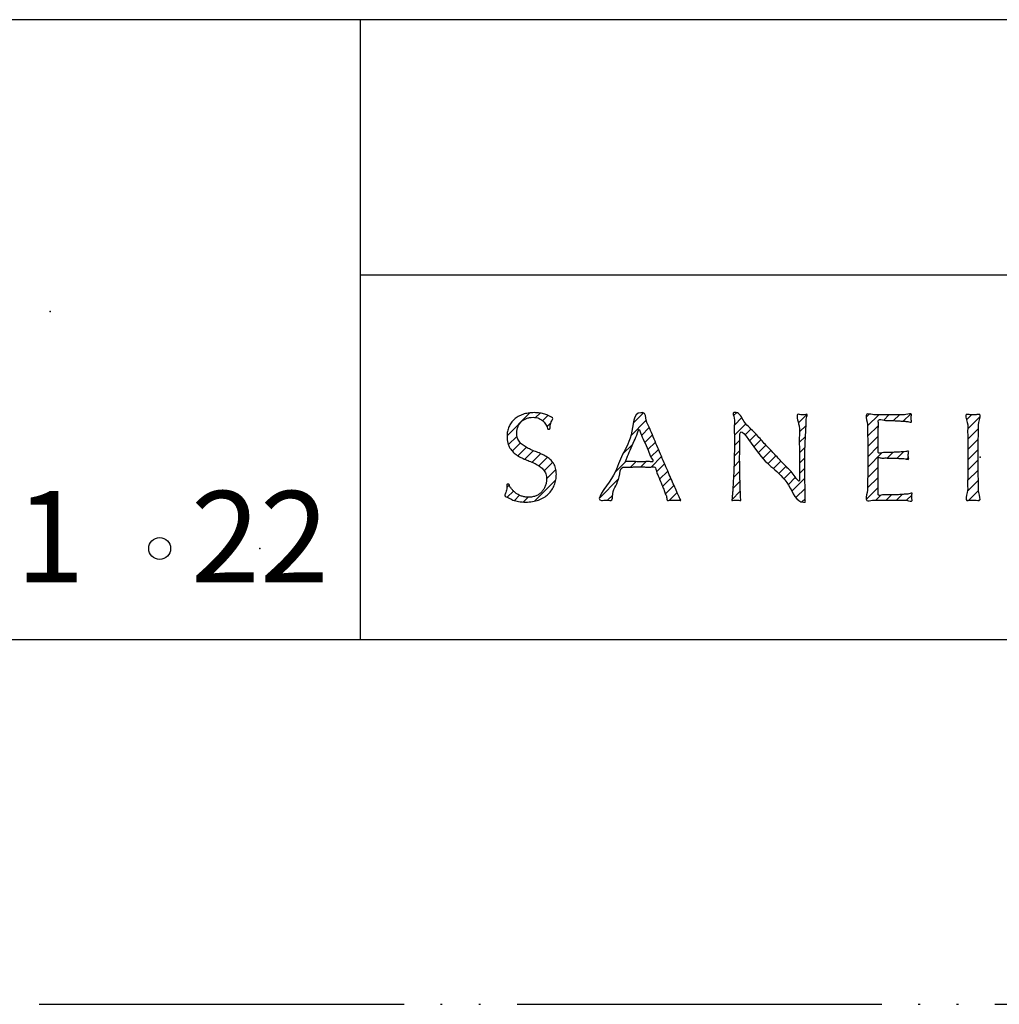
# Model space of a CAD drawing. Units: millimetres. Extents: x 0 to 420, y 0 to 594.
# Drawn here: x 313 to 367, y 0 to 54 of the extents above; entities that cross this region are included whole.
import ezdxf

# ---------------------------------------------------------------- set-up
doc = ezdxf.new("R2010")
doc.units = ezdxf.units.MM
doc.linetypes.add('PHANTOM', pattern=[13, 10, -1, 0, -1, 0, -1])
doc.layers.add('1', color=7, linetype='Continuous')
doc.layers.add('_U_30EC_U_30A4_U_30E4_U_30FC_1', color=7, linetype='Continuous')
doc.styles.add('CONVERTER_12', font='txt.shx', dxfattribs={"width": 0.9})
pattern_1 = [(45, (0, 0), (-0.28284271, 0), [])]

# ---------------------------------------------------------------- blocks, each defined once
blk = doc.blocks.new('開示A4')
at = {"layer": '1', "linetype": 'Continuous'}
h = blk.add_hatch(dxfattribs=at)
h.set_pattern_fill('CUSTOM0', color=2, scale=0.1, angle=45, pattern_type=2)
h.set_pattern_definition(pattern_1)
edge = h.paths.add_edge_path()
edge.add_spline(control_points=[(170.147, 14.138), (170.163, 14.117), (170.197, 14.075), (170.26, 14.02), (170.333, 13.973), (170.418, 13.935), (170.513, 13.91), (170.617, 13.903), (170.722, 13.911), (170.821, 13.941), (170.906, 13.988), (170.978, 14.05), (171.035, 14.124), (171.077, 14.21), (171.103, 14.305), (171.112, 14.419), (171.099, 14.543), (171.033, 14.66), (170.937, 14.745), (170.825, 14.814), (170.699, 14.872), (170.566, 14.924), (170.431, 14.979), (170.305, 15.049), (170.193, 15.138), (170.097, 15.25), (170.033, 15.399), (170.02, 15.559), (170.032, 15.71), (170.071, 15.838), (170.135, 15.951), (170.224, 16.046), (170.334, 16.124), (170.463, 16.182), (170.611, 16.217), (170.768, 16.227), (170.917, 16.219), (171.06, 16.191), (171.16, 16.134), (171.313, 16.087), (171.246, 16.002), (171.23, 15.934), (171.198, 15.869), (171.215, 15.767), (171.167, 15.775), (171.132, 15.768), (171.13, 15.833), (171.099, 15.878), (171.066, 15.936), (171.021, 15.985), (170.966, 16.03), (170.901, 16.068), (170.823, 16.093), (170.736, 16.099), (170.645, 16.092), (170.559, 16.069), (170.483, 16.031), (170.417, 15.981), (170.362, 15.917), (170.322, 15.843), (170.298, 15.759), (170.289, 15.652), (170.302, 15.53), (170.368, 15.411), (170.464, 15.326), (170.576, 15.256), (170.701, 15.197), (170.835, 15.146), (170.969, 15.093), (171.095, 15.028), (171.208, 14.945), (171.303, 14.84), (171.367, 14.699), (171.381, 14.541), (171.367, 14.382), (171.324, 14.235), (171.255, 14.101), (171.157, 13.985), (171.035, 13.891), (170.887, 13.822), (170.718, 13.78), (170.532, 13.768), (170.353, 13.778), (170.188, 13.82), (170.083, 13.888), (169.935, 13.937), (169.998, 14.03), (170.007, 14.103), (170.03, 14.169), (170.003, 14.27), (170.052, 14.262), (170.092, 14.269), (170.1, 14.191), (170.131, 14.156), (170.147, 14.138)], knot_values=[0, 0, 0, 0, 0.079642, 0.162177, 0.248649, 0.340497, 0.438191, 0.543446, 0.651812, 0.753019, 0.84922, 0.941929, 1.03425, 1.129079, 1.226697, 1.32722, 1.470572, 1.59549, 1.719934, 1.850577, 1.98906, 2.134139, 2.280698, 2.42453, 2.56593, 2.708239, 2.861718, 3.045169, 3.183798, 3.314814, 3.442083, 3.569913, 3.702178, 3.842308, 3.992872, 4.156751, 4.310982, 4.44586, 4.572394, 4.701657, 4.768279, 4.835961, 4.912789, 5.006285, 5.026909, 5.047534, 5.101808, 5.162325, 5.22692, 5.294232, 5.364545, 5.438319, 5.517878, 5.607648, 5.70045, 5.788251, 5.872715, 5.955167, 6.037192, 6.120669, 6.206849, 6.296681, 6.442558, 6.56819, 6.692905, 6.82422, 6.963122, 7.107844, 7.253432, 7.395187, 7.533141, 7.67055, 7.816237, 7.987692, 8.142277, 8.293663, 8.442962, 8.591598, 8.743679, 8.903725, 9.076307, 9.265579, 9.459204, 9.61762, 9.75361, 9.874873, 9.95452, 10.024164, 10.097698, 10.1891, 10.209746, 10.230392, 10.300571, 10.37632, 10.37632, 10.37632, 10.37632], degree=3, periodic=0)
h = blk.add_hatch(dxfattribs=at)
h.set_pattern_fill('CUSTOM1', color=2, scale=0.1, angle=45, pattern_type=2)
h.set_pattern_definition(pattern_1)
edge = h.paths.add_edge_path()
edge.add_spline(control_points=[(174.792, 13.816), (174.777, 13.818), (174.746, 13.822), (174.701, 13.823), (174.656, 13.823), (174.61, 13.823), (174.564, 13.823), (174.518, 13.823), (174.475, 13.825), (174.404, 13.8), (174.406, 13.922), (174.359, 14.007), (174.319, 14.125), (174.271, 14.242), (174.22, 14.364), (174.172, 14.491), (174.114, 14.599), (174.098, 14.756), (173.957, 14.724), (173.851, 14.735), (173.736, 14.734), (173.625, 14.735), (173.518, 14.734), (173.412, 14.734), (173.311, 14.727), (173.127, 14.751), (173.116, 14.447), (173.009, 14.224), (172.91, 14.039), (172.923, 13.795), (172.805, 13.825), (172.742, 13.823), (172.679, 13.823), (172.395, 13.781), (173.025, 14.501), (173.109, 15.013), (173.493, 15.534), (173.478, 16.235), (173.724, 16.223), (173.826, 16.232), (173.825, 15.981), (173.943, 15.798), (174.032, 15.556), (174.132, 15.323), (174.231, 15.087), (174.33, 14.855), (174.426, 14.631), (174.516, 14.423), (174.599, 14.233), (174.673, 14.067), (174.734, 13.929), (174.775, 13.85), (174.792, 13.816)], knot_values=[0, 0, 0, 0, 0.047163, 0.091486, 0.135776, 0.182653, 0.22952, 0.273775, 0.318131, 0.365261, 0.457101, 0.567185, 0.689462, 0.818176, 0.951009, 1.085852, 1.218126, 1.343545, 1.454537, 1.567188, 1.680711, 1.794227, 1.900009, 2.004086, 2.108163, 2.214, 2.496039, 2.762351, 2.997275, 3.18511, 3.246408, 3.312608, 3.378878, 3.44014, 4.100502, 4.754913, 5.411332, 6.07789, 6.110575, 6.14326, 6.367989, 6.610525, 6.863389, 7.11938, 7.376037, 7.631165, 7.876722, 8.104954, 8.312917, 8.49773, 8.651019, 8.764739, 8.764739, 8.764739, 8.764739], degree=3, periodic=0)
edge = h.paths.add_edge_path(flags=16)
edge.add_spline(control_points=[(173.268, 14.886), (173.299, 14.886), (173.361, 14.886), (173.454, 14.883), (173.548, 14.88), (173.642, 14.879), (173.735, 14.88), (173.835, 14.879), (173.919, 14.889), (174.064, 14.862), (173.94, 15.037), (173.897, 15.197), (173.781, 15.455), (173.702, 15.592), (173.643, 15.809), (173.586, 15.593), (173.505, 15.453), (173.406, 15.204), (173.325, 15.019), (173.281, 14.917), (173.268, 14.886)], knot_values=[0, 0, 0, 0, 0.091148, 0.185812, 0.280413, 0.371589, 0.467908, 0.564268, 0.660568, 0.756965, 0.856135, 1.092616, 1.374868, 1.611349, 1.710518, 1.809403, 2.045205, 2.326647, 2.562449, 2.661334, 2.661334, 2.661334, 2.661334], degree=3, periodic=0)
h = blk.add_hatch(dxfattribs=at)
h.set_pattern_fill('CUSTOM2', color=2, scale=0.1, angle=45, pattern_type=2)
h.set_pattern_definition(pattern_1)
edge = h.paths.add_edge_path()
edge.add_spline(control_points=[(177.307, 14.709), (177.175, 14.823), (176.912, 15.05), (176.4, 15.892), (176.411, 15.534), (176.404, 15.393), (176.403, 15.194), (176.402, 15.022), (176.402, 14.879), (176.404, 14.783), (176.406, 14.675), (176.407, 14.562), (176.409, 14.444), (176.412, 14.327), (176.416, 14.212), (176.419, 14.105), (176.422, 14.01), (176.428, 13.926), (176.424, 13.869), (176.446, 13.798), (176.368, 13.829), (176.312, 13.82), (176.254, 13.829), (176.169, 13.797), (176.201, 13.881), (176.199, 13.949), (176.211, 14.052), (176.216, 14.17), (176.224, 14.304), (176.232, 14.448), (176.24, 14.597), (176.246, 14.748), (176.25, 14.897), (176.254, 15.041), (176.257, 15.176), (176.258, 15.365), (176.262, 15.59), (176.244, 15.864), (176.285, 16.028), (176.2, 16.227), (176.266, 16.224), (176.284, 16.224), (176.406, 16.226), (176.508, 15.947), (176.758, 15.746), (176.987, 15.478), (177.225, 15.226), (177.449, 14.99), (177.675, 14.732), (177.833, 14.616), (178.047, 14.28), (178.042, 14.405), (178.043, 14.463), (178.043, 14.55), (178.043, 14.644), (178.043, 14.73), (178.043, 14.792), (178.043, 14.941), (178.046, 15.18), (178.026, 15.545), (178.075, 15.808), (177.918, 16.219), (178.076, 16.164), (178.131, 16.162), (178.183, 16.163), (178.271, 16.204), (178.22, 16.057), (178.231, 15.95), (178.217, 15.791), (178.21, 15.629), (178.201, 15.46), (178.194, 15.298), (178.189, 15.154), (178.187, 15.034), (178.188, 14.927), (178.187, 14.818), (178.188, 14.7), (178.189, 14.576), (178.191, 14.449), (178.193, 14.322), (178.194, 14.199), (178.196, 14.083), (178.196, 13.981), (178.201, 13.89), (178.191, 13.832), (178.212, 13.765), (178.173, 13.773), (177.96, 13.758), (177.764, 14.314), (177.461, 14.576), (177.307, 14.709)], knot_values=[0, 0, 0, 0, 0.655041, 1.308087, 1.420804, 1.566131, 1.757067, 2.006514, 2.087328, 2.185329, 2.294612, 2.408936, 2.526803, 2.646361, 2.762536, 2.870057, 2.966883, 3.050803, 3.115818, 3.15603, 3.213914, 3.276689, 3.34296, 3.404231, 3.453823, 3.5325, 3.634775, 3.754909, 3.889737, 4.03577, 4.187257, 4.338734, 4.488479, 4.634708, 4.771493, 4.892687, 5.199776, 5.460354, 5.667603, 5.814723, 5.828991, 5.855488, 5.869756, 6.189797, 6.53189, 6.883054, 7.230512, 7.566967, 7.885204, 8.172887, 8.418012, 8.443927, 8.51076, 8.602145, 8.701714, 8.793099, 8.859933, 8.885848, 9.242301, 9.589275, 9.921809, 10.234796, 10.299682, 10.353235, 10.401546, 10.464829, 10.559739, 10.692395, 10.849204, 11.016263, 11.18672, 11.353726, 11.502574, 11.618665, 11.713299, 11.825111, 11.944649, 12.069292, 12.197073, 12.325626, 12.450346, 12.566466, 12.67099, 12.760776, 12.827032, 12.874291, 12.89832, 12.922348, 13.539848, 14.182943, 14.182943, 14.182943, 14.182943], degree=3, periodic=0)
h = blk.add_hatch(dxfattribs=at)
h.set_pattern_fill('CUSTOM3', color=2, scale=0.1, angle=45, pattern_type=2)
h.set_pattern_definition(pattern_1)
edge = h.paths.add_edge_path()
edge.add_spline(control_points=[(179.906, 15.739), (179.909, 15.806), (179.916, 15.94), (179.82, 16.225), (180.051, 16.163), (180.192, 16.17), (180.349, 16.162), (180.503, 16.163), (180.655, 16.162), (180.814, 16.172), (180.941, 16.155), (181.137, 16.227), (181.103, 16.126), (181.105, 16.076), (181.103, 16.027), (181.135, 15.941), (181.001, 15.99), (180.917, 15.984), (180.817, 15.995), (180.719, 16.001), (180.612, 16.007), (180.491, 16.016), (180.37, 16.005), (180.181, 16.065), (180.213, 15.906), (180.2, 15.808), (180.197, 15.696), (180.196, 15.577), (180.197, 15.45), (180.196, 15.323), (180.206, 15.225), (180.178, 15.084), (180.351, 15.14), (180.465, 15.127), (180.584, 15.134), (180.689, 15.139), (180.784, 15.143), (180.876, 15.151), (180.948, 15.146), (181.054, 15.185), (181.023, 15.105), (181.027, 15.056), (181.023, 15.006), (181.055, 14.921), (180.921, 14.974), (180.829, 14.965), (180.708, 14.976), (180.591, 14.977), (180.478, 14.978), (180.368, 14.984), (180.29, 14.972), (180.191, 15.005), (180.201, 14.948), (180.197, 14.914), (180.197, 14.871), (180.196, 14.834), (180.196, 14.795), (180.196, 14.757), (180.196, 14.719), (180.196, 14.69), (180.196, 14.659), (180.196, 14.614), (180.196, 14.56), (180.196, 14.515), (180.196, 14.431), (180.198, 14.317), (180.195, 14.168), (180.207, 14.066), (180.182, 13.933), (180.333, 13.979), (180.443, 13.964), (180.573, 13.969), (180.699, 13.973), (180.819, 13.977), (180.939, 13.99), (181.022, 13.981), (181.146, 14.041), (181.124, 13.985), (181.124, 13.959), (181.122, 13.932), (181.122, 13.897), (181.12, 13.861), (181.153, 13.768), (180.955, 13.841), (180.83, 13.818), (180.667, 13.825), (180.513, 13.823), (180.357, 13.824), (180.197, 13.821), (180.054, 13.833), (179.82, 13.77), (179.917, 14.056), (179.901, 14.25), (179.915, 14.478), (179.914, 14.634), (179.914, 14.74), (179.914, 14.802), (179.914, 14.892), (179.914, 14.996), (179.914, 15.1), (179.914, 15.19), (179.914, 15.253), (179.914, 15.359), (179.913, 15.516), (179.908, 15.665), (179.906, 15.739)], knot_values=[0, 0, 0, 0, 0.220341, 0.440781, 0.595249, 0.748843, 0.902358, 1.056802, 1.210736, 1.363041, 1.515316, 1.669377, 1.721612, 1.7732, 1.824934, 1.87711, 1.982682, 2.078782, 2.17281, 2.271938, 2.37835, 2.494132, 2.626682, 2.783145, 2.890701, 2.99313, 3.09987, 3.220238, 3.352695, 3.481733, 3.593499, 3.674323, 3.817952, 3.946167, 4.061405, 4.166481, 4.262479, 4.350737, 4.433072, 4.511216, 4.564262, 4.618474, 4.670128, 4.722297, 4.819541, 4.931195, 5.049996, 5.168644, 5.283971, 5.392261, 5.486512, 5.559178, 5.591426, 5.626216, 5.667156, 5.717449, 5.738402, 5.784499, 5.830596, 5.851549, 5.873019, 5.924218, 5.985326, 6.036524, 6.057994, 6.236848, 6.38141, 6.49319, 6.574068, 6.691018, 6.814882, 6.944308, 7.071267, 7.193489, 7.309043, 7.414007, 7.50514, 7.53115, 7.559222, 7.587202, 7.612569, 7.662551, 7.702879, 7.857328, 8.0108, 8.165256, 8.322233, 8.479565, 8.635216, 8.790883, 8.948305, 9.168272, 9.387359, 9.608048, 9.832914, 9.858339, 9.925367, 10.020131, 10.128762, 10.237394, 10.332158, 10.399186, 10.424611, 10.64992, 10.871885, 10.871885, 10.871885, 10.871885], degree=3, periodic=0)
h = blk.add_hatch(dxfattribs=at)
h.set_pattern_fill('CUSTOM4', color=2, scale=0.1, angle=45, pattern_type=2)
h.set_pattern_definition(pattern_1)
edge = h.paths.add_edge_path()
edge.add_spline(control_points=[(182.651, 15.734), (182.657, 15.798), (182.669, 15.926), (182.56, 16.202), (182.676, 16.172), (182.717, 16.168), (182.759, 16.163), (182.8, 16.162), (182.842, 16.163), (182.884, 16.168), (182.925, 16.172), (183.04, 16.202), (182.93, 15.923), (182.957, 15.743), (182.94, 15.51), (182.941, 15.349), (182.941, 15.223), (182.941, 15.124), (182.941, 14.993), (182.941, 14.861), (182.941, 14.763), (182.941, 14.636), (182.941, 14.475), (182.957, 14.244), (182.933, 14.059), (183.036, 13.789), (182.882, 13.827), (182.8, 13.821), (182.719, 13.827), (182.565, 13.789), (182.667, 14.059), (182.644, 14.244), (182.66, 14.475), (182.659, 14.636), (182.659, 14.763), (182.659, 14.861), (182.659, 14.993), (182.659, 15.124), (182.659, 15.223), (182.659, 15.349), (182.658, 15.512), (182.653, 15.661), (182.651, 15.734)], knot_values=[0, 0, 0, 0, 0.220791, 0.44594, 0.490239, 0.532747, 0.574226, 0.615543, 0.656816, 0.698251, 0.740766, 0.785137, 1.010289, 1.231081, 1.451765, 1.676638, 1.720461, 1.830018, 1.972442, 2.114867, 2.224424, 2.268247, 2.493629, 2.715603, 2.934211, 3.149502, 3.231388, 3.318232, 3.405143, 3.48697, 3.702258, 3.920866, 4.142839, 4.368222, 4.412045, 4.521602, 4.664026, 4.80645, 4.916007, 4.95983, 5.184704, 5.405387, 5.405387, 5.405387, 5.405387], degree=3, periodic=0)
at = {"layer": '1', "color": 7, "linetype": 'Continuous'}
for p, q in [((200, 27), (25, 27)), ((105, 10), (200, 10))]:
    blk.add_line(p, q, dxfattribs=at)
at = {"layer": '1', "color": 2, "linetype": 'Continuous'}
for p, q in [((166, 27), (166, 10)), ((166, 20), (200, 20))]:
    blk.add_line(p, q, dxfattribs=at)
at = {"layer": '1', "color": 4, "linetype": 'PHANTOM'}
blk.add_line((0, 0), (210, 0), dxfattribs=at)
at = {"layer": '1', "color": 7, "linetype": 'Continuous'}
blk.add_circle((160.5, 12.5), 0.3, dxfattribs=at)
at = {"layer": '1', "color": 4}
for p in [(157.5, 19), (183, 15), (157.5, 12.5), (163.25, 12.5)]:
    blk.add_point(p, dxfattribs=at)
at = {"layer": '_U_30EC_U_30A4_U_30E4_U_30FC_1', "color": 2, "linetype": 'Continuous'}
for points, knots in [([(170.147, 14.138), (170.163, 14.117), (170.197, 14.075), (170.26, 14.02), (170.333, 13.973), (170.418, 13.935), (170.513, 13.91), (170.617, 13.903), (170.722, 13.911), (170.821, 13.941), (170.906, 13.988), (170.978, 14.05), (171.035, 14.124), (171.077, 14.21), (171.103, 14.305), (171.112, 14.419), (171.099, 14.543), (171.033, 14.66), (170.937, 14.745), (170.825, 14.814), (170.699, 14.872), (170.566, 14.924), (170.431, 14.979), (170.305, 15.049), (170.193, 15.138), (170.097, 15.25), (170.033, 15.399), (170.02, 15.559), (170.032, 15.71), (170.071, 15.838), (170.135, 15.951), (170.224, 16.046), (170.334, 16.124), (170.463, 16.182), (170.611, 16.217), (170.768, 16.227), (170.917, 16.219), (171.06, 16.191), (171.16, 16.134), (171.313, 16.087), (171.246, 16.002), (171.23, 15.934), (171.198, 15.869), (171.215, 15.767), (171.167, 15.775), (171.132, 15.768), (171.13, 15.833), (171.099, 15.878), (171.066, 15.936), (171.021, 15.985), (170.966, 16.03), (170.901, 16.068), (170.823, 16.093), (170.736, 16.099), (170.645, 16.092), (170.559, 16.069), (170.483, 16.031), (170.417, 15.981), (170.362, 15.917), (170.322, 15.843), (170.298, 15.759), (170.289, 15.652), (170.302, 15.53), (170.368, 15.411), (170.464, 15.326), (170.576, 15.256), (170.701, 15.197), (170.835, 15.146), (170.969, 15.093), (171.095, 15.028), (171.208, 14.945), (171.303, 14.84), (171.367, 14.699), (171.381, 14.541), (171.367, 14.382), (171.324, 14.235), (171.255, 14.101), (171.157, 13.985), (171.035, 13.891), (170.887, 13.822), (170.718, 13.78), (170.532, 13.768), (170.353, 13.778), (170.188, 13.82), (170.083, 13.888), (169.935, 13.937), (169.998, 14.03), (170.007, 14.103), (170.03, 14.169), (170.003, 14.27), (170.052, 14.262), (170.092, 14.269), (170.1, 14.191), (170.131, 14.156), (170.147, 14.138)], [0, 0, 0, 0, 0.079642, 0.162177, 0.248649, 0.340497, 0.438191, 0.543446, 0.651812, 0.753019, 0.84922, 0.941929, 1.03425, 1.129079, 1.226697, 1.32722, 1.470572, 1.59549, 1.719934, 1.850577, 1.98906, 2.134139, 2.280698, 2.42453, 2.56593, 2.708239, 2.861718, 3.045169, 3.183798, 3.314814, 3.442083, 3.569913, 3.702178, 3.842308, 3.992872, 4.156751, 4.310982, 4.44586, 4.572394, 4.701657, 4.768279, 4.835961, 4.912789, 5.006285, 5.026909, 5.047534, 5.101808, 5.162325, 5.22692, 5.294232, 5.364545, 5.438319, 5.517878, 5.607648, 5.70045, 5.788251, 5.872715, 5.955167, 6.037192, 6.120669, 6.206849, 6.296681, 6.442558, 6.56819, 6.692905, 6.82422, 6.963122, 7.107844, 7.253432, 7.395187, 7.533141, 7.67055, 7.816237, 7.987692, 8.142277, 8.293663, 8.442962, 8.591598, 8.743679, 8.903725, 9.076307, 9.265579, 9.459204, 9.61762, 9.75361, 9.874873, 9.95452, 10.024164, 10.097698, 10.1891, 10.209746, 10.230392, 10.300571, 10.37632, 10.37632, 10.37632, 10.37632]), ([(174.792, 13.816), (174.777, 13.818), (174.746, 13.822), (174.701, 13.823), (174.656, 13.823), (174.61, 13.823), (174.564, 13.823), (174.518, 13.823), (174.475, 13.825), (174.404, 13.8), (174.406, 13.922), (174.359, 14.007), (174.319, 14.125), (174.271, 14.242), (174.22, 14.364), (174.172, 14.491), (174.114, 14.599), (174.098, 14.756), (173.957, 14.724), (173.851, 14.735), (173.736, 14.734), (173.625, 14.735), (173.518, 14.734), (173.412, 14.734), (173.311, 14.727), (173.127, 14.751), (173.116, 14.447), (173.009, 14.224), (172.91, 14.039), (172.923, 13.795), (172.805, 13.825), (172.742, 13.823), (172.679, 13.823), (172.395, 13.781), (173.025, 14.501), (173.109, 15.013), (173.493, 15.534), (173.478, 16.235), (173.724, 16.223), (173.826, 16.232), (173.825, 15.981), (173.943, 15.798), (174.032, 15.556), (174.132, 15.323), (174.231, 15.087), (174.33, 14.855), (174.426, 14.631), (174.516, 14.423), (174.599, 14.233), (174.673, 14.067), (174.734, 13.929), (174.775, 13.85), (174.792, 13.816)], [0, 0, 0, 0, 0.047163, 0.091486, 0.135776, 0.182653, 0.22952, 0.273775, 0.318131, 0.365261, 0.457101, 0.567185, 0.689462, 0.818176, 0.951009, 1.085852, 1.218126, 1.343545, 1.454537, 1.567188, 1.680711, 1.794227, 1.900009, 2.004086, 2.108163, 2.214, 2.496039, 2.762351, 2.997275, 3.18511, 3.246408, 3.312608, 3.378878, 3.44014, 4.100502, 4.754913, 5.411332, 6.07789, 6.110575, 6.14326, 6.367989, 6.610525, 6.863389, 7.11938, 7.376037, 7.631165, 7.876722, 8.104954, 8.312917, 8.49773, 8.651019, 8.764739, 8.764739, 8.764739, 8.764739]), ([(177.307, 14.709), (177.175, 14.823), (176.912, 15.05), (176.4, 15.892), (176.411, 15.534), (176.404, 15.393), (176.403, 15.194), (176.402, 15.022), (176.402, 14.879), (176.404, 14.783), (176.406, 14.675), (176.407, 14.562), (176.409, 14.444), (176.412, 14.327), (176.416, 14.212), (176.419, 14.105), (176.422, 14.01), (176.428, 13.926), (176.424, 13.869), (176.446, 13.798), (176.368, 13.829), (176.312, 13.82), (176.254, 13.829), (176.169, 13.797), (176.201, 13.881), (176.199, 13.949), (176.211, 14.052), (176.216, 14.17), (176.224, 14.304), (176.232, 14.448), (176.24, 14.597), (176.246, 14.748), (176.25, 14.897), (176.254, 15.041), (176.257, 15.176), (176.258, 15.365), (176.262, 15.59), (176.244, 15.864), (176.285, 16.028), (176.2, 16.227), (176.266, 16.224), (176.284, 16.224), (176.406, 16.226), (176.508, 15.947), (176.758, 15.746), (176.987, 15.478), (177.225, 15.226), (177.449, 14.99), (177.675, 14.732), (177.833, 14.616), (178.047, 14.28), (178.042, 14.405), (178.043, 14.463), (178.043, 14.55), (178.043, 14.644), (178.043, 14.73), (178.043, 14.792), (178.043, 14.941), (178.046, 15.18), (178.026, 15.545), (178.075, 15.808), (177.918, 16.219), (178.076, 16.164), (178.131, 16.162), (178.183, 16.163), (178.271, 16.204), (178.22, 16.057), (178.231, 15.95), (178.217, 15.791), (178.21, 15.629), (178.201, 15.46), (178.194, 15.298), (178.189, 15.154), (178.187, 15.034), (178.188, 14.927), (178.187, 14.818), (178.188, 14.7), (178.189, 14.576), (178.191, 14.449), (178.193, 14.322), (178.194, 14.199), (178.196, 14.083), (178.196, 13.981), (178.201, 13.89), (178.191, 13.832), (178.212, 13.765), (178.173, 13.773), (177.96, 13.758), (177.764, 14.314), (177.461, 14.576), (177.307, 14.709)], [0, 0, 0, 0, 0.655041, 1.308087, 1.420804, 1.566131, 1.757067, 2.006514, 2.087328, 2.185329, 2.294612, 2.408936, 2.526803, 2.646361, 2.762536, 2.870057, 2.966883, 3.050803, 3.115818, 3.15603, 3.213914, 3.276689, 3.34296, 3.404231, 3.453823, 3.5325, 3.634775, 3.754909, 3.889737, 4.03577, 4.187257, 4.338734, 4.488479, 4.634708, 4.771493, 4.892687, 5.199776, 5.460354, 5.667603, 5.814723, 5.828991, 5.855488, 5.869756, 6.189797, 6.53189, 6.883054, 7.230512, 7.566967, 7.885204, 8.172887, 8.418012, 8.443927, 8.51076, 8.602145, 8.701714, 8.793099, 8.859933, 8.885848, 9.242301, 9.589275, 9.921809, 10.234796, 10.299682, 10.353235, 10.401546, 10.464829, 10.559739, 10.692395, 10.849204, 11.016263, 11.18672, 11.353726, 11.502574, 11.618665, 11.713299, 11.825111, 11.944649, 12.069292, 12.197073, 12.325626, 12.450346, 12.566466, 12.67099, 12.760776, 12.827032, 12.874291, 12.89832, 12.922348, 13.539848, 14.182943, 14.182943, 14.182943, 14.182943]), ([(179.906, 15.739), (179.909, 15.806), (179.916, 15.94), (179.82, 16.225), (180.051, 16.163), (180.192, 16.17), (180.349, 16.162), (180.503, 16.163), (180.655, 16.162), (180.814, 16.172), (180.941, 16.155), (181.137, 16.227), (181.103, 16.126), (181.105, 16.076), (181.103, 16.027), (181.135, 15.941), (181.001, 15.99), (180.917, 15.984), (180.817, 15.995), (180.719, 16.001), (180.612, 16.007), (180.491, 16.016), (180.37, 16.005), (180.181, 16.065), (180.213, 15.906), (180.2, 15.808), (180.197, 15.696), (180.196, 15.577), (180.197, 15.45), (180.196, 15.323), (180.206, 15.225), (180.178, 15.084), (180.351, 15.14), (180.465, 15.127), (180.584, 15.134), (180.689, 15.139), (180.784, 15.143), (180.876, 15.151), (180.948, 15.146), (181.054, 15.185), (181.023, 15.105), (181.027, 15.056), (181.023, 15.006), (181.055, 14.921), (180.921, 14.974), (180.829, 14.965), (180.708, 14.976), (180.591, 14.977), (180.478, 14.978), (180.368, 14.984), (180.29, 14.972), (180.191, 15.005), (180.201, 14.948), (180.197, 14.914), (180.197, 14.871), (180.196, 14.834), (180.196, 14.795), (180.196, 14.757), (180.196, 14.719), (180.196, 14.69), (180.196, 14.659), (180.196, 14.614), (180.196, 14.56), (180.196, 14.515), (180.196, 14.431), (180.198, 14.317), (180.195, 14.168), (180.207, 14.066), (180.182, 13.933), (180.333, 13.979), (180.443, 13.964), (180.573, 13.969), (180.699, 13.973), (180.819, 13.977), (180.939, 13.99), (181.022, 13.981), (181.146, 14.041), (181.124, 13.985), (181.124, 13.959), (181.122, 13.932), (181.122, 13.897), (181.12, 13.861), (181.153, 13.768), (180.955, 13.841), (180.83, 13.818), (180.667, 13.825), (180.513, 13.823), (180.357, 13.824), (180.197, 13.821), (180.054, 13.833), (179.82, 13.77), (179.917, 14.056), (179.901, 14.25), (179.915, 14.478), (179.914, 14.634), (179.914, 14.74), (179.914, 14.802), (179.914, 14.892), (179.914, 14.996), (179.914, 15.1), (179.914, 15.19), (179.914, 15.253), (179.914, 15.359), (179.913, 15.516), (179.908, 15.665), (179.906, 15.739)], [0, 0, 0, 0, 0.220341, 0.440781, 0.595249, 0.748843, 0.902358, 1.056802, 1.210736, 1.363041, 1.515316, 1.669377, 1.721612, 1.7732, 1.824934, 1.87711, 1.982682, 2.078782, 2.17281, 2.271938, 2.37835, 2.494132, 2.626682, 2.783145, 2.890701, 2.99313, 3.09987, 3.220238, 3.352695, 3.481733, 3.593499, 3.674323, 3.817952, 3.946167, 4.061405, 4.166481, 4.262479, 4.350737, 4.433072, 4.511216, 4.564262, 4.618474, 4.670128, 4.722297, 4.819541, 4.931195, 5.049996, 5.168644, 5.283971, 5.392261, 5.486512, 5.559178, 5.591426, 5.626216, 5.667156, 5.717449, 5.738402, 5.784499, 5.830596, 5.851549, 5.873019, 5.924218, 5.985326, 6.036524, 6.057994, 6.236848, 6.38141, 6.49319, 6.574068, 6.691018, 6.814882, 6.944308, 7.071267, 7.193489, 7.309043, 7.414007, 7.50514, 7.53115, 7.559222, 7.587202, 7.612569, 7.662551, 7.702879, 7.857328, 8.0108, 8.165256, 8.322233, 8.479565, 8.635216, 8.790883, 8.948305, 9.168272, 9.387359, 9.608048, 9.832914, 9.858339, 9.925367, 10.020131, 10.128762, 10.237394, 10.332158, 10.399186, 10.424611, 10.64992, 10.871885, 10.871885, 10.871885, 10.871885]), ([(182.651, 15.734), (182.657, 15.798), (182.669, 15.926), (182.56, 16.202), (182.676, 16.172), (182.717, 16.168), (182.759, 16.163), (182.8, 16.162), (182.842, 16.163), (182.884, 16.168), (182.925, 16.172), (183.04, 16.202), (182.93, 15.923), (182.957, 15.743), (182.94, 15.51), (182.941, 15.349), (182.941, 15.223), (182.941, 15.124), (182.941, 14.993), (182.941, 14.861), (182.941, 14.763), (182.941, 14.636), (182.941, 14.475), (182.957, 14.244), (182.933, 14.059), (183.036, 13.789), (182.882, 13.827), (182.8, 13.821), (182.719, 13.827), (182.565, 13.789), (182.667, 14.059), (182.644, 14.244), (182.66, 14.475), (182.659, 14.636), (182.659, 14.763), (182.659, 14.861), (182.659, 14.993), (182.659, 15.124), (182.659, 15.223), (182.659, 15.349), (182.658, 15.512), (182.653, 15.661), (182.651, 15.734)], [0, 0, 0, 0, 0.220791, 0.44594, 0.490239, 0.532747, 0.574226, 0.615543, 0.656816, 0.698251, 0.740766, 0.785137, 1.010289, 1.231081, 1.451765, 1.676638, 1.720461, 1.830018, 1.972442, 2.114867, 2.224424, 2.268247, 2.493629, 2.715603, 2.934211, 3.149502, 3.231388, 3.318232, 3.405143, 3.48697, 3.702258, 3.920866, 4.142839, 4.368222, 4.412045, 4.521602, 4.664026, 4.80645, 4.916007, 4.95983, 5.184704, 5.405387, 5.405387, 5.405387, 5.405387]), ([(173.268, 14.886), (173.299, 14.886), (173.361, 14.886), (173.454, 14.883), (173.548, 14.88), (173.642, 14.879), (173.735, 14.88), (173.835, 14.879), (173.919, 14.889), (174.064, 14.862), (173.94, 15.037), (173.897, 15.197), (173.781, 15.455), (173.702, 15.592), (173.643, 15.809), (173.586, 15.593), (173.505, 15.453), (173.406, 15.204), (173.325, 15.019), (173.281, 14.917), (173.268, 14.886)], [0, 0, 0, 0, 0.091148, 0.185812, 0.280413, 0.371589, 0.467908, 0.564268, 0.660568, 0.756965, 0.856135, 1.092616, 1.374868, 1.611349, 1.710518, 1.809403, 2.045205, 2.326647, 2.562449, 2.661334, 2.661334, 2.661334, 2.661334])]:
    blk.add_open_spline(points, degree=3, knots=knots, dxfattribs=at)

msp = doc.modelspace()

# ---------------------------------------------------------------- block references
at = {"layer": '1', "xscale": 2, "yscale": 2, "zscale": 2}
msp.add_blockref('開示A4', (0, 0), dxfattribs=at)

# ---------------------------------------------------------------- texts
at = {"color": 7, "char_height": 5, "attachment_point": 5, "line_spacing_factor": 0.720288, "style": 'CONVERTER_12'}
for s, insert in [('1', (315, 25)), ('22', (326.5, 25))]:
    msp.add_mtext(s, dxfattribs=dict(at, insert=insert))

doc.saveas('drawing.dxf')
